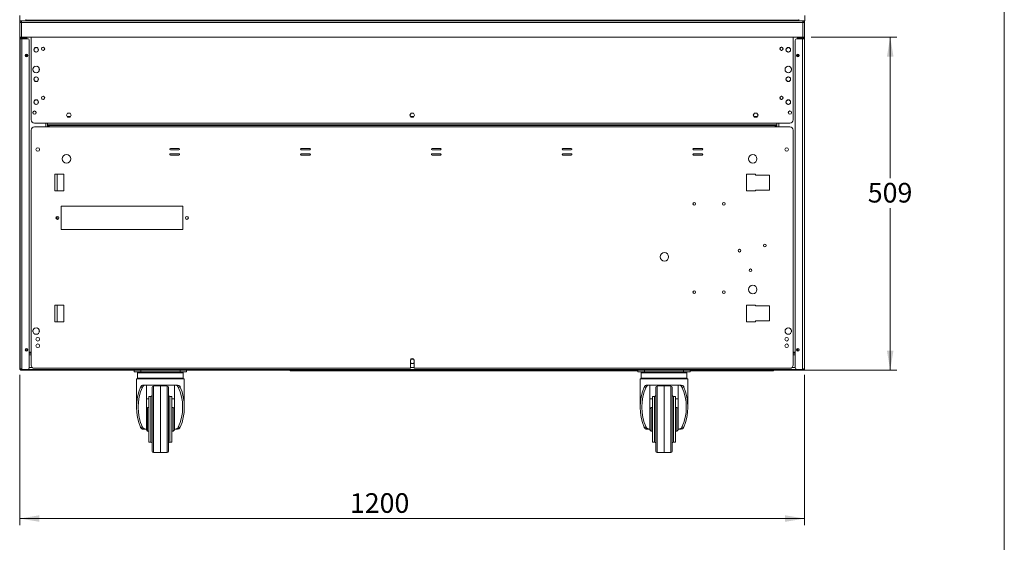
# Model space of a CAD drawing. Units: millimetres. Extents: x 0 to 586, y 0 to 420.
# Drawn here: x 429 to 580, y 107 to 186 of the extents above; entities that cross this region are included whole.
import ezdxf

# ---------------------------------------------------------------- set-up
doc = ezdxf.new("R2010")
doc.units = ezdxf.units.MM
doc.styles.add('SLDTEXTSTYLE0', font='TXT', dxfattribs={"width": 0.605})
doc.dimstyles.new('SLDDIMSTYLE0', dxfattribs={"dimtxt": 3, "dimasz": 3, "dimexe": 0, "dimexo": 0.0625, "dimgap": 0.75, "dimtad": 0, "dimtih": 1, "dimtoh": 1, "dimdec": 1, "dimlfac": 10, "dimrnd": 1e-09, "dimzin": 12, "dimdsep": 46, "dimtxsty": 'SLDTEXTSTYLE0', "dimsah": 1, "dimcen": 0.09, "dimadec": 0, "dimazin": 3, "dimtfac": 1, "dimtofl": 0, "dimtmove": 0, "dimatfit": 3, "dimfxl": 0, "dimfrac": 2, "dimtolj": 1, "dimtzin": 12, "dimarcsym": 0})
doc.dimstyles.new('SLDDIMSTYLE3', dxfattribs={"dimtxt": 3, "dimasz": 3, "dimexe": 0, "dimexo": 0.0625, "dimgap": 0.75, "dimtad": 0, "dimtih": 1, "dimtoh": 1, "dimdec": 0, "dimlfac": 10, "dimrnd": 1e-09, "dimzin": 12, "dimdsep": 46, "dimtxsty": 'SLDTEXTSTYLE0', "dimsah": 1, "dimcen": 0.09, "dimadec": 0, "dimazin": 3, "dimtfac": 1, "dimtofl": 0, "dimtmove": 0, "dimatfit": 3, "dimfxl": 0, "dimfrac": 2, "dimtolj": 1, "dimtzin": 12, "dimarcsym": 0})

# ---------------------------------------------------------------- blocks, each defined once
blk = doc.blocks.new('_D_13')
at = {"color": 7, "linetype": 'Continuous', "lineweight": 0}
for p, q in [((429.35, 132.19), (429.35, 109.23)), ((549.35, 132.19), (549.35, 109.23)), ((429.35, 110.23), (549.35, 110.23))]:
    blk.add_line(p, q, dxfattribs=at)
for points in [[(429.35, 110.23), (432.35, 109.73), (432.35, 110.73)], [(549.35, 110.23), (546.35, 110.73), (546.35, 109.73)]]:
    blk.add_solid(points, dxfattribs=at)
at = {"color": 7, "linetype": 'Continuous', "lineweight": 0, "insert": (479.82, 114.1, 1.25), "char_height": 3, "attachment_point": 1, "style": 'SLDTEXTSTYLE0'}
blk.add_mtext('1200', dxfattribs=at)
blk = doc.blocks.new('_D_14')
at = {"color": 7, "linetype": 'Continuous', "lineweight": 0}
for p, q in [((550.35, 183.84), (563.43, 183.84)), ((562.43, 183.84), (562.43, 162.28)), ((562.43, 132.91), (562.43, 157.68)), ((548.93, 132.91), (563.43, 132.91))]:
    blk.add_line(p, q, dxfattribs=at)
for points in [[(562.43, 183.84), (561.93, 180.84), (562.93, 180.84)], [(562.43, 132.91), (562.93, 135.91), (561.93, 135.91)]]:
    blk.add_solid(points, dxfattribs=at)
at = {"color": 7, "linetype": 'Continuous', "lineweight": 0, "insert": (559, 161.54, 1.25), "char_height": 3, "attachment_point": 1, "style": 'SLDTEXTSTYLE0'}
blk.add_mtext('509', dxfattribs=at)

msp = doc.modelspace()

# ---------------------------------------------------------------- linework, layer by layer
at = {"color": 7, "linetype": 'Continuous', "lineweight": 0}
msp.add_line((579.873, 9.004), (579.873, 411.004), dxfattribs=at)
at = {"color": 7, "linetype": 'Continuous', "lineweight": 15}
for p, q in [((429.335, 186.345), (429.335, 187.145)), ((549.365, 186.345), (549.365, 187.145)), ((429.634, 186.345), (429.335, 186.345)), ((429.35, 186.345), (429.35, 186.061)), ((429.634, 186.061), (429.35, 186.043)), ((429.47, 186.061), (429.35, 186.061)), ((429.35, 186.043), (429.35, 186.061)), ((429.35, 183.845), (429.35, 186.043)), ((429.47, 186.051), (429.47, 186.061)), ((429.6, 186.345), (429.6, 186.343)), ((429.6, 186.221), (429.6, 186.059)), ((429.621, 186.345), (429.621, 186.345)), ((429.621, 186.224), (429.621, 186.06)), ((429.634, 186.061), (429.634, 186.345)), ((429.634, 186.345), (549.066, 186.345)), ((429.634, 183.845), (429.634, 186.061)), ((549.066, 186.061), (429.634, 186.061)), ((430.25, 186.545), (430.25, 186.445)), ((430.25, 186.345), (430.25, 186.445)), ((430.25, 186.445), (430.55, 186.445)), ((430.55, 186.445), (430.55, 186.345)), ((430.55, 186.445), (548.15, 186.445)), ((548.15, 186.445), (548.15, 186.345)), ((548.45, 186.445), (548.15, 186.445)), ((548.45, 186.545), (548.45, 186.445)), ((548.45, 186.345), (548.45, 186.445)), ((549.066, 186.061), (549.066, 186.345)), ((549.365, 186.345), (549.066, 186.345)), ((549.066, 186.061), (549.35, 186.043)), ((549.066, 183.845), (549.066, 186.061)), ((549.079, 186.345), (549.079, 186.345)), ((549.079, 186.224), (549.079, 186.06)), ((549.1, 186.343), (549.1, 186.345)), ((549.1, 186.059), (549.1, 186.221)), ((549.23, 186.061), (549.35, 186.061)), ((549.23, 186.051), (549.23, 186.061)), ((549.35, 186.345), (549.35, 186.061)), ((549.35, 186.043), (549.35, 186.061)), ((549.35, 183.845), (549.35, 186.043)), ((429.35, 183.845), (429.35, 133.191)), ((429.35, 183.845), (429.634, 183.845)), ((549.066, 183.845), (429.634, 183.845)), ((429.634, 183.657), (429.634, 183.75)), ((430.334, 183.657), (429.634, 183.657)), ((430.45, 183.753), (429.664, 183.753)), ((430.334, 183.753), (430.334, 183.657)), ((430.45, 183.595), (430.45, 183.845)), ((431.1, 183.845), (431.1, 171.179)), ((547.6, 183.845), (547.6, 171.179)), ((548.25, 183.595), (548.25, 183.845)), ((548.25, 183.753), (549.036, 183.753)), ((548.366, 183.753), (548.366, 183.657)), ((548.366, 183.657), (549.066, 183.657)), ((549.35, 183.845), (549.066, 183.845)), ((549.066, 183.657), (549.066, 183.75)), ((549.35, 183.845), (549.35, 133.191)), ((429.4, 183.589), (429.4, 133.189)), ((429.664, 183.589), (429.4, 183.589)), ((429.5, 183.595), (429.784, 183.595)), ((429.664, 183.589), (429.664, 133.032)), ((430.5, 183.589), (429.664, 183.589)), ((429.784, 183.595), (430.45, 183.595)), ((430.8, 183.289), (430.8, 133.332)), ((431.823, 182.248), (431.557, 182.095)), ((432.143, 182.095), (431.877, 182.248)), ((546.557, 182.095), (546.823, 182.248)), ((546.877, 182.248), (547.143, 182.095)), ((547.9, 183.289), (547.9, 133.332)), ((548.2, 183.589), (549.036, 183.589)), ((548.916, 183.595), (548.25, 183.595)), ((549.2, 183.595), (548.916, 183.595)), ((549.036, 183.589), (549.036, 133.032)), ((549.036, 183.589), (549.3, 183.589)), ((549.3, 183.589), (549.3, 133.189)), ((430.4, 181.19), (430.4, 180.86)), ((430.45, 181.182), (430.45, 180.867)), ((431.53, 182.048), (431.53, 181.741)), ((431.557, 181.694), (431.823, 181.541)), ((431.877, 181.541), (432.143, 181.694)), ((432.17, 181.741), (432.17, 182.048)), ((546.53, 181.741), (546.53, 182.048)), ((546.823, 181.541), (546.557, 181.694)), ((547.143, 181.694), (546.877, 181.541)), ((547.17, 182.048), (547.17, 181.741)), ((548.25, 181.182), (548.25, 180.867)), ((548.3, 181.19), (548.3, 180.86)), ((431.713, 179.375), (431.503, 179.254)), ((432.198, 179.254), (431.988, 179.375)), ((546.503, 179.254), (546.713, 179.375)), ((546.988, 179.375), (547.198, 179.254)), ((431.365, 179.016), (431.365, 178.773)), ((431.503, 178.535), (431.713, 178.414)), ((431.823, 177.748), (431.557, 177.595)), ((432.143, 177.595), (431.877, 177.748)), ((431.988, 178.414), (432.198, 178.535)), ((432.335, 178.773), (432.335, 179.016)), ((546.365, 178.773), (546.365, 179.016)), ((546.713, 178.414), (546.503, 178.535)), ((546.557, 177.595), (546.823, 177.748)), ((546.877, 177.748), (547.143, 177.595)), ((547.198, 178.535), (546.988, 178.414)), ((547.335, 179.016), (547.335, 178.773)), ((431.53, 177.548), (431.53, 177.241)), ((431.557, 177.194), (431.823, 177.041)), ((431.877, 177.041), (432.143, 177.194)), ((432.17, 177.241), (432.17, 177.548)), ((546.53, 177.241), (546.53, 177.548)), ((546.823, 177.041), (546.557, 177.194)), ((547.143, 177.194), (546.877, 177.041)), ((547.17, 177.548), (547.17, 177.241)), ((431.53, 174.048), (431.53, 173.741)), ((431.823, 174.248), (431.557, 174.095)), ((431.557, 173.694), (431.823, 173.541)), ((432.143, 174.095), (431.877, 174.248)), ((431.877, 173.541), (432.143, 173.694)), ((432.17, 173.741), (432.17, 174.048)), ((546.53, 173.741), (546.53, 174.048)), ((546.557, 174.095), (546.823, 174.248)), ((546.823, 173.541), (546.557, 173.694)), ((546.877, 174.248), (547.143, 174.095)), ((547.143, 173.694), (546.877, 173.541)), ((547.17, 174.048), (547.17, 173.741)), ((436.666, 172.215), (436.481, 171.895)), ((436.481, 171.895), (436.666, 171.575)), ((437.104, 171.695), (436.596, 171.695)), ((437.035, 172.215), (436.666, 172.215)), ((437.22, 171.895), (437.035, 172.215)), ((437.035, 171.575), (437.22, 171.895)), ((489.166, 172.215), (488.981, 171.895)), ((488.981, 171.895), (489.166, 171.575)), ((489.604, 171.695), (489.096, 171.695)), ((489.535, 172.215), (489.166, 172.215)), ((489.72, 171.895), (489.535, 172.215)), ((489.535, 171.575), (489.72, 171.895)), ((541.666, 172.215), (541.481, 171.895)), ((541.481, 171.895), (541.666, 171.575)), ((542.104, 171.695), (541.596, 171.695)), ((542.035, 172.215), (541.666, 172.215)), ((542.22, 171.895), (542.035, 172.215)), ((542.035, 171.575), (542.22, 171.895)), ((431.6, 170.679), (433.6, 170.679)), ((545.1, 170.679), (433.6, 170.679)), ((433.6, 170.679), (433.6, 170.395)), ((545.1, 170.395), (433.6, 170.395)), ((433.6, 170.095), (433.6, 170.395)), ((433.75, 170.367), (433.75, 170.395)), ((433.78, 170.367), (433.75, 170.367)), ((433.9, 170.367), (433.78, 170.367)), ((433.78, 170.367), (433.78, 170.095)), ((433.848, 170.367), (433.848, 170.395)), ((433.85, 170.095), (433.85, 170.329)), ((544.85, 170.329), (433.85, 170.329)), ((433.9, 170.367), (433.9, 170.329)), ((433.95, 170.329), (433.95, 170.395)), ((436.666, 171.575), (437.035, 171.575)), ((470.35, 170.329), (470.35, 170.395)), ((489.166, 171.575), (489.535, 171.575)), ((541.666, 171.575), (542.035, 171.575)), ((544.8, 170.367), (544.92, 170.367)), ((544.8, 170.367), (544.8, 170.329)), ((544.85, 170.329), (544.85, 170.095)), ((544.853, 170.367), (544.853, 170.395)), ((544.92, 170.367), (544.92, 170.095)), ((544.92, 170.367), (544.95, 170.367)), ((544.95, 170.367), (544.95, 170.395)), ((547.1, 170.679), (545.1, 170.679)), ((545.1, 170.679), (545.1, 170.395)), ((545.1, 170.095), (545.1, 170.395)), ((431.1, 169.595), (431.1, 133.695)), ((433.85, 170.095), (431.6, 170.095)), ((544.85, 170.095), (433.85, 170.095)), ((547.1, 170.095), (544.85, 170.095)), ((547.6, 133.695), (547.6, 169.595)), ((453.675, 166.795), (452.375, 166.795)), ((452.375, 166.595), (453.675, 166.595)), ((453.675, 165.995), (452.375, 165.995)), ((452.375, 165.795), (453.675, 165.795)), ((473.675, 166.795), (472.375, 166.795)), ((472.375, 166.595), (473.675, 166.595)), ((473.675, 165.995), (472.375, 165.995)), ((472.375, 165.795), (473.675, 165.795)), ((493.675, 166.795), (492.375, 166.795)), ((492.375, 166.595), (493.675, 166.595)), ((493.675, 165.995), (492.375, 165.995)), ((492.375, 165.795), (493.675, 165.795)), ((513.675, 166.795), (512.375, 166.795)), ((512.375, 166.595), (513.675, 166.595)), ((513.675, 165.995), (512.375, 165.995)), ((512.375, 165.795), (513.675, 165.795)), ((533.675, 166.795), (532.375, 166.795)), ((532.375, 166.595), (533.675, 166.595)), ((533.675, 165.995), (532.375, 165.995)), ((532.375, 165.795), (533.675, 165.795)), ((436.075, 162.858), (434.725, 162.858)), ((434.725, 162.858), (434.725, 160.308)), ((435.04, 160.308), (435.04, 162.858)), ((436.075, 160.308), (436.075, 162.858)), ((541.825, 162.858), (540.475, 162.858)), ((540.475, 162.858), (540.475, 160.308)), ((541.825, 162.73), (541.825, 162.858)), ((543.975, 162.73), (541.825, 162.73)), ((543.975, 160.43), (543.975, 162.73)), ((434.725, 160.308), (436.075, 160.308)), ((540.475, 160.308), (541.825, 160.308)), ((541.825, 160.308), (541.825, 160.43)), ((541.825, 160.43), (543.975, 160.43)), ((435.7, 157.995), (435.7, 154.395)), ((454.3, 157.995), (435.7, 157.995)), ((454.3, 154.395), (454.3, 157.995)), ((435.04, 155.978), (435.04, 156.412)), ((435.7, 154.395), (454.3, 154.395)), ((436.075, 142.858), (434.725, 142.858)), ((434.725, 142.858), (434.725, 140.308)), ((435.04, 140.308), (435.04, 142.858)), ((436.075, 140.308), (436.075, 142.858)), ((541.825, 142.858), (540.475, 142.858)), ((540.475, 142.858), (540.475, 140.308)), ((541.825, 142.73), (541.825, 142.858)), ((543.975, 142.73), (541.825, 142.73)), ((543.975, 140.43), (543.975, 142.73)), ((434.725, 140.308), (436.075, 140.308)), ((540.475, 140.308), (541.825, 140.308)), ((541.825, 140.308), (541.825, 140.43)), ((541.825, 140.43), (543.975, 140.43)), ((431.365, 139.016), (431.365, 138.773)), ((431.502, 138.536), (431.714, 138.413)), ((431.712, 139.375), (431.504, 139.255)), ((431.986, 138.413), (432.199, 138.536)), ((432.197, 139.255), (431.989, 139.375)), ((432.335, 138.773), (432.335, 139.016)), ((546.365, 138.773), (546.365, 139.016)), ((546.714, 138.413), (546.502, 138.536)), ((546.504, 139.255), (546.712, 139.375)), ((547.199, 138.536), (546.986, 138.413)), ((546.989, 139.375), (547.197, 139.255)), ((547.335, 139.016), (547.335, 138.773)), ((430.45, 136.182), (430.45, 135.964)), ((430.8, 135.664), (431.1, 135.664)), ((431.1, 135.647), (430.8, 135.647)), ((431.1, 135.527), (430.8, 135.527)), ((547.9, 135.664), (547.6, 135.664)), ((547.6, 135.647), (547.9, 135.647)), ((547.6, 135.527), (547.9, 135.527)), ((548.25, 136.182), (548.25, 135.964)), ((489.166, 134.575), (489.075, 134.418)), ((489.075, 134.445), (489.075, 133.195)), ((489.075, 134.091), (489.166, 133.935)), ((489.535, 134.575), (489.166, 134.575)), ((489.625, 134.418), (489.535, 134.575)), ((489.535, 133.935), (489.625, 134.091)), ((489.625, 133.195), (489.625, 134.445)), ((429.4, 133.191), (429.35, 133.191)), ((429.634, 133.027), (429.784, 133.027)), ((429.634, 132.907), (430.7, 132.907)), ((429.663, 133.025), (429.655, 133.066)), ((429.664, 133.032), (430.5, 133.032)), ((429.664, 132.925), (429.664, 133.025)), ((429.664, 133.025), (430.5, 133.025)), ((429.664, 132.925), (430.5, 132.925)), ((429.784, 133.027), (429.784, 133.028)), ((429.802, 133.027), (429.784, 133.027)), ((429.802, 133.027), (548.899, 133.027)), ((430.5, 133.025), (430.5, 132.925)), ((430.8, 133.025), (430.5, 133.025)), ((430.5, 132.925), (430.8, 132.925)), ((430.7, 133.025), (430.7, 133.027)), ((430.7, 132.907), (430.7, 132.925)), ((430.771, 132.907), (430.7, 132.907)), ((430.771, 133.027), (430.771, 133.025)), ((430.771, 132.925), (430.771, 132.907)), ((430.771, 132.907), (431.05, 132.907)), ((430.8, 132.925), (430.8, 133.025)), ((431.05, 132.907), (431.05, 133.027)), ((431.05, 132.907), (547.65, 132.907)), ((431.6, 133.195), (489.075, 133.195)), ((446.85, 132.657), (446.85, 132.907)), ((447.85, 132.657), (446.85, 132.657)), ((447.35, 132.507), (447.35, 131.707)), ((447.45, 132.607), (454.25, 132.607)), ((447.85, 132.907), (447.85, 132.657)), ((447.85, 132.657), (453.85, 132.657)), ((453.85, 132.657), (453.85, 132.907)), ((454.85, 132.657), (453.85, 132.657)), ((454.35, 131.707), (454.35, 132.507)), ((454.85, 132.907), (454.85, 132.657)), ((470.707, 132.907), (470.707, 132.827)), ((470.707, 132.827), (471.007, 132.827)), ((523.85, 132.827), (471.007, 132.827)), ((489.166, 133.935), (489.535, 133.935)), ((489.625, 133.195), (547.1, 133.195)), ((523.85, 132.657), (523.85, 132.907)), ((524.85, 132.657), (523.85, 132.657)), ((524.35, 132.507), (524.35, 131.707)), ((524.45, 132.607), (531.25, 132.607)), ((524.85, 132.907), (524.85, 132.657)), ((524.85, 132.657), (530.85, 132.657)), ((530.85, 132.657), (530.85, 132.907)), ((531.85, 132.657), (530.85, 132.657)), ((531.35, 131.707), (531.35, 132.507)), ((531.85, 132.907), (531.85, 132.657)), ((544.293, 132.827), (531.85, 132.827)), ((544.593, 132.827), (544.293, 132.827)), ((544.593, 132.907), (544.593, 132.827)), ((547.65, 132.907), (547.65, 133.027)), ((547.93, 132.907), (547.65, 132.907)), ((547.9, 132.925), (547.9, 133.025)), ((547.9, 133.025), (548.2, 133.025)), ((548.2, 132.925), (547.9, 132.925)), ((547.93, 133.027), (547.93, 133.025)), ((547.93, 132.925), (547.93, 132.907)), ((547.93, 132.907), (548, 132.907)), ((548, 133.025), (548, 133.027)), ((548, 132.907), (548, 132.925)), ((549.066, 132.907), (548, 132.907)), ((549.036, 133.032), (548.2, 133.032)), ((548.2, 133.025), (548.2, 132.925)), ((549.036, 133.025), (548.2, 133.025)), ((549.036, 132.925), (548.2, 132.925)), ((548.916, 133.027), (548.899, 133.027)), ((548.916, 133.027), (548.916, 133.028)), ((549.066, 133.027), (548.916, 133.027)), ((549.036, 132.925), (549.036, 133.025)), ((549.039, 133.033), (549.046, 133.066)), ((549.3, 133.191), (549.35, 133.191)), ((447.2, 131.607), (447.2, 127.257)), ((454.5, 131.607), (447.2, 131.607)), ((454.5, 127.257), (454.5, 131.607)), ((524.2, 131.607), (524.2, 127.257)), ((531.5, 131.607), (524.2, 131.607)), ((531.5, 127.257), (531.5, 131.607)), ((448.117, 130.336), (447.812, 130.336)), ((448.214, 130.607), (453.487, 130.607)), ((448.7, 130.607), (448.7, 126.239)), ((449.6, 120.525), (449.6, 130.288)), ((450.85, 130.507), (449.797, 130.488)), ((451.904, 130.488), (450.85, 130.507)), ((450.85, 130.507), (450.85, 120.317)), ((452.1, 130.288), (452.1, 120.525)), ((453, 126.239), (453, 130.607)), ((453.889, 130.336), (453.584, 130.336)), ((525.117, 130.336), (524.812, 130.336)), ((525.214, 130.607), (530.487, 130.607)), ((525.7, 130.607), (525.7, 126.239)), ((526.6, 120.525), (526.6, 130.288)), ((527.85, 130.507), (526.797, 130.488)), ((528.904, 130.488), (527.85, 130.507)), ((527.85, 130.507), (527.85, 120.317)), ((529.1, 130.288), (529.1, 120.525)), ((530, 126.239), (530, 130.607)), ((530.889, 130.336), (530.584, 130.336)), ((448.7, 128.551), (449.1, 128.551)), ((449.4, 128.907), (449.1, 128.907)), ((449.1, 128.907), (449.1, 121.907)), ((452.6, 128.907), (452.3, 128.907)), ((452.6, 128.907), (452.6, 121.907)), ((452.6, 128.551), (453, 128.551)), ((525.7, 128.551), (526.1, 128.551)), ((526.4, 128.907), (526.1, 128.907)), ((526.1, 128.907), (526.1, 121.907)), ((529.6, 128.907), (529.3, 128.907)), ((529.6, 128.907), (529.6, 121.907)), ((529.6, 128.551), (530, 128.551)), ((449.1, 127.207), (448.9, 127.207)), ((452.8, 127.207), (452.6, 127.207)), ((526.1, 127.207), (525.9, 127.207)), ((529.8, 127.207), (529.6, 127.207)), ((448.7, 126.239), (448.7, 124.574)), ((453, 126.239), (453, 124.574)), ((525.7, 126.239), (525.7, 124.574)), ((530, 126.239), (530, 124.574)), ((447.812, 124.177), (448.117, 124.177)), ((448.572, 123.907), (448.214, 123.907)), ((448.572, 123.907), (448.7, 123.907)), ((448.7, 124.574), (448.7, 123.907)), ((448.7, 123.907), (448.7, 123.807)), ((448.9, 123.607), (449.1, 123.607)), ((452.6, 123.607), (452.8, 123.607)), ((453, 123.907), (453, 124.574)), ((453, 123.907), (453, 123.807)), ((453, 123.907), (453.129, 123.907)), ((453.487, 123.907), (453.129, 123.907)), ((453.584, 124.177), (453.889, 124.177)), ((524.812, 124.177), (525.117, 124.177)), ((525.572, 123.907), (525.214, 123.907)), ((525.572, 123.907), (525.7, 123.907)), ((525.7, 124.574), (525.7, 123.907)), ((525.7, 123.907), (525.7, 123.807)), ((525.9, 123.607), (526.1, 123.607)), ((529.6, 123.607), (529.8, 123.607)), ((530, 123.907), (530, 124.574)), ((530, 123.907), (530, 123.807)), ((530, 123.907), (530.129, 123.907)), ((530.487, 123.907), (530.129, 123.907)), ((530.584, 124.177), (530.889, 124.177)), ((449.1, 121.907), (449.4, 121.907)), ((452.3, 121.907), (452.6, 121.907)), ((526.1, 121.907), (526.4, 121.907)), ((529.3, 121.907), (529.6, 121.907)), ((449.797, 120.325), (450.277, 120.317)), ((450.277, 120.317), (450.85, 120.307)), ((450.85, 120.307), (451.423, 120.317)), ((451.423, 120.317), (451.904, 120.325)), ((526.797, 120.325), (527.277, 120.317)), ((527.277, 120.317), (527.85, 120.307)), ((527.85, 120.307), (528.423, 120.317)), ((528.423, 120.317), (528.904, 120.325))]:
    msp.add_line(p, q, dxfattribs=at)
at = {"color": 8, "linetype": 'Continuous', "lineweight": 15}
for p, q in [((429.634, 183.657), (429.634, 183.595)), ((429.664, 183.753), (429.664, 183.845)), ((429.784, 183.657), (429.784, 183.753)), ((548.916, 183.657), (548.916, 183.753)), ((549.036, 183.753), (549.036, 183.845)), ((549.066, 183.657), (549.066, 183.595)), ((429.784, 183.595), (429.784, 183.589)), ((548.916, 183.595), (548.916, 183.589)), ((433.316, 170.095), (433.316, 170.679)), ((433.616, 170.395), (433.616, 170.095)), ((434.25, 170.395), (434.25, 170.329)), ((470.05, 170.395), (470.05, 170.329)), ((545.084, 170.395), (545.084, 170.095)), ((545.384, 170.095), (545.384, 170.679)), ((430.8, 135.243), (431.1, 135.243)), ((547.6, 135.243), (547.9, 135.243)), ((429.634, 132.931), (429.634, 132.907)), ((430.8, 133.311), (431.28, 133.311)), ((454.35, 132.507), (447.35, 132.507)), ((471.007, 132.827), (471.007, 132.907)), ((489.075, 133.311), (489.625, 133.311)), ((531.35, 132.507), (524.35, 132.507)), ((544.293, 132.827), (544.293, 132.907)), ((547.421, 133.311), (547.901, 133.311)), ((549.066, 132.931), (549.066, 132.907)), ((447.35, 131.707), (454.35, 131.707)), ((524.35, 131.707), (531.35, 131.707)), ((449.797, 130.488), (449.797, 120.325)), ((451.904, 125.407), (451.904, 130.488)), ((526.797, 130.488), (526.797, 120.325)), ((528.904, 125.407), (528.904, 130.488)), ((449.4, 121.907), (449.4, 128.907)), ((452.3, 128.907), (452.3, 121.907)), ((526.4, 121.907), (526.4, 128.907)), ((529.3, 128.907), (529.3, 121.907)), ((448.9, 123.607), (448.9, 127.207)), ((452.8, 123.607), (452.8, 127.207)), ((525.9, 123.607), (525.9, 127.207)), ((529.8, 123.607), (529.8, 127.207)), ((451.904, 120.325), (451.904, 125.407)), ((528.904, 120.325), (528.904, 125.407))]:
    msp.add_line(p, q, dxfattribs=at)
at = {"color": 7, "linetype": 'Continuous', "lineweight": 15, "flags": 128}
for points in [[(430.45, 135.964), (430.456, 135.906), (430.465, 135.873)], [(548.25, 135.964), (548.245, 135.906), (548.236, 135.873)]]:
    msp.add_lwpolyline(points, dxfattribs=at)
at = {"color": 7, "linetype": 'Continuous', "lineweight": 15}
for centre, radius in [((431.85, 181.895), 0.355), ((432.9, 182.045), 0.255), ((432.9, 182.045), 0.24), ((545.8, 182.045), 0.255), ((545.8, 182.045), 0.24), ((546.85, 181.895), 0.355), ((430.4, 181.025), 0.205), ((430.4, 181.025), 0.165), ((548.3, 181.025), 0.205), ((548.3, 181.025), 0.165), ((431.85, 178.895), 0.5), ((546.85, 178.895), 0.5), ((431.85, 177.395), 0.355), ((546.85, 177.395), 0.355), ((432.9, 174.545), 0.255), ((432.9, 174.545), 0.24), ((545.8, 174.545), 0.255), ((545.8, 174.545), 0.24), ((431.85, 173.895), 0.355), ((546.85, 173.895), 0.355), ((431.6, 172.295), 0.255), ((431.6, 172.295), 0.24), ((547.1, 172.295), 0.255), ((547.1, 172.295), 0.24), ((432.1, 166.645), 0.275), ((436.5, 165.233), 0.65), ((541.405, 165.233), 0.65), ((546.6, 166.645), 0.275), ((532.475, 158.333), 0.205), ((536.975, 158.333), 0.205), ((435.1, 156.195), 0.225), ((454.9, 156.195), 0.225), ((543.25, 151.983), 0.205), ((527.905, 150.233), 0.65), ((539.4, 151.183), 0.205), ((541.075, 148.183), 0.205), ((532.475, 144.833), 0.205), ((536.975, 144.833), 0.205), ((541.405, 145.233), 0.65), ((431.85, 138.895), 0.5), ((546.85, 138.895), 0.5), ((432.1, 137.645), 0.275), ((546.6, 137.645), 0.275), ((430.4, 136.025), 0.205), ((430.4, 136.025), 0.165), ((432.1, 136.645), 0.275), ((546.6, 136.645), 0.275), ((548.3, 136.025), 0.205), ((548.3, 136.025), 0.165)]:
    msp.add_circle(centre, radius, dxfattribs=at)
for centre, radius, start, end in [((429.634, 186.061), 0.284, 90, 180), ((429.634, 186.061), 0.164, 90, 180), ((549.066, 186.061), 0.284, 0, 90), ((549.066, 186.061), 0.164, 0, 90), ((429.664, 183.589), 0.264, 104.14111, 180), ((429.664, 183.589), 0.164, 90, 180), ((549.036, 183.589), 0.164, 0, 90), ((549.036, 183.589), 0.264, 0, 75.85889), ((430.5, 183.289), 0.3, 0, 90), ((548.2, 183.289), 0.3, 90, 180), ((431.6, 171.179), 0.5, 180, 270), ((544.636, 169.963), 0.264, 30, 35.84481), ((547.1, 171.179), 0.5, 270, 0), ((431.6, 169.595), 0.5, 90, 180), ((547.1, 169.595), 0.5, 0, 90), ((452.375, 166.695), 0.1, 90, 270), ((452.375, 165.895), 0.1, 90, 270), ((453.675, 166.695), 0.1, 270, 90), ((453.675, 165.895), 0.1, 270, 90), ((472.375, 166.695), 0.1, 90, 270), ((472.375, 165.895), 0.1, 90, 270), ((473.675, 166.695), 0.1, 270, 90), ((473.675, 165.895), 0.1, 270, 90), ((492.375, 166.695), 0.1, 90, 270), ((492.375, 165.895), 0.1, 90, 270), ((493.675, 166.695), 0.1, 270, 90), ((493.675, 165.895), 0.1, 270, 90), ((512.375, 166.695), 0.1, 90, 270), ((512.375, 165.895), 0.1, 90, 270), ((513.675, 166.695), 0.1, 270, 90), ((513.675, 165.895), 0.1, 270, 90), ((532.375, 166.695), 0.1, 90, 270), ((532.375, 165.895), 0.1, 90, 270), ((533.675, 166.695), 0.1, 270, 90), ((533.675, 165.895), 0.1, 270, 90), ((489.35, 134.445), 0.275, 0, 180), ((429.634, 133.191), 0.284, 180, 270), ((429.784, 133.311), 0.284, 258.74707, 270), ((430.5, 133.332), 0.3, 270, 0), ((431.05, 133.191), 0.284, 215.27243, 270), ((431.6, 133.695), 0.5, 180, 270), ((447.45, 132.507), 0.1, 90, 180), ((454.25, 132.507), 0.1, 0, 90), ((524.45, 132.507), 0.1, 90, 180), ((531.25, 132.507), 0.1, 0, 90), ((547.1, 133.695), 0.5, 270, 0), ((547.65, 133.191), 0.284, 270, 324.72757), ((548.2, 133.332), 0.3, 180, 270), ((548.916, 133.311), 0.284, 270, 281.25293), ((549.066, 133.191), 0.284, 270, 0), ((447.45, 131.707), 0.1, 180, 270), ((454.25, 131.707), 0.1, 270, 0), ((524.45, 131.707), 0.1, 180, 270), ((531.25, 131.707), 0.1, 270, 0), ((449.8, 130.288), 0.2, 91, 180), ((451.9, 130.288), 0.2, 0, 89), ((526.8, 130.288), 0.2, 91, 180), ((528.9, 130.288), 0.2, 0, 89), ((449.4, 129.107), 0.2, 270, 0), ((452.3, 129.107), 0.2, 180, 270), ((526.4, 129.107), 0.2, 270, 0), ((529.3, 129.107), 0.2, 180, 270), ((448.9, 127.007), 0.2, 90, 180), ((452.8, 127.007), 0.2, 0, 90), ((525.9, 127.007), 0.2, 90, 180), ((529.8, 127.007), 0.2, 0, 90), ((448.9, 123.807), 0.2, 180, 270), ((452.8, 123.807), 0.2, 270, 0), ((525.9, 123.807), 0.2, 180, 270), ((529.8, 123.807), 0.2, 270, 0), ((449.4, 121.707), 0.2, 0, 90), ((449.8, 120.525), 0.2, 180, 269), ((451.9, 120.525), 0.2, 271, 0), ((452.3, 121.707), 0.2, 90, 180), ((526.4, 121.707), 0.2, 0, 90), ((526.8, 120.525), 0.2, 180, 269), ((528.9, 120.525), 0.2, 271, 0), ((529.3, 121.707), 0.2, 90, 180)]:
    msp.add_arc(centre, radius, start, end, dxfattribs=at)
for centre, major_axis, ratio, start_param, end_param in [((429.802, 133.311), (0, 0.284), 0.5774648, 2.945192, 3.1415927), ((548.899, 133.311), (0, 0.284), 0.5774648, 3.1415927, 3.3379933), ((450.85, 127.257), (0, 5.558), 0.6567164, 0.9835809, 2.1580118), ((450.85, 127.257), (0, 5.177), 0.6567164, 0.9337998, 2.2077929), ((450.85, 127.257), (0, 5.177), 0.6567164, 4.0753924, 5.3493855), ((450.85, 127.257), (0, 5.558), 0.6567164, 4.1251735, 5.2996044), ((527.85, 127.257), (0, 5.558), 0.6567164, 0.9835809, 2.1580118), ((527.85, 127.257), (0, 5.177), 0.6567164, 0.9337998, 2.2077929), ((527.85, 127.257), (0, 5.177), 0.6567164, 4.0753924, 5.3493855), ((527.85, 127.257), (0, 5.558), 0.6567164, 4.1251735, 5.2996044)]:
    msp.add_ellipse(centre, major_axis=major_axis, ratio=ratio, start_param=start_param, end_param=end_param, dxfattribs=at)
for points, knots in [([(429.4, 133.189), (429.404, 133.177), (429.41, 133.153), (429.462, 133.117), (429.538, 133.081), (429.61, 133.052), (429.653, 133.036), (429.664, 133.032)], [0, 0, 0, 0, 0.2295858, 0.4592528, 0.6889202, 0.9185874, 1, 1, 1, 1]), ([(429.664, 133.025), (429.643, 133.028), (429.601, 133.033), (429.558, 133.057), (429.546, 133.077), (429.544, 133.079)], [0, 0, 0, 0, 0.47175, 0.9434999, 1, 1, 1, 1]), ([(549.3, 133.189), (549.297, 133.177), (549.29, 133.153), (549.238, 133.117), (549.163, 133.081), (549.09, 133.052), (549.048, 133.036), (549.036, 133.032)], [0, 0, 0, 0, 0.2295858, 0.4592528, 0.6889202, 0.9185874, 1, 1, 1, 1]), ([(549.036, 133.025), (549.057, 133.028), (549.1, 133.033), (549.142, 133.057), (549.155, 133.077), (549.157, 133.079)], [0, 0, 0, 0, 0.47175, 0.9434999, 1, 1, 1, 1]), ([(447.812, 130.336), (447.841, 130.389), (447.9, 130.494), (448.039, 130.588), (448.151, 130.6), (448.214, 130.607)], [0, 0, 0, 0, 0.3083618, 0.615012, 1, 1, 1, 1]), ([(448.572, 130.607), (448.499, 130.6), (448.364, 130.587), (448.209, 130.489), (448.145, 130.382), (448.117, 130.336)], [0, 0, 0, 0, 0.402771, 0.74000008, 1, 1, 1, 1]), ([(453.584, 130.336), (453.551, 130.389), (453.477, 130.506), (453.317, 130.592), (453.189, 130.602), (453.129, 130.607)], [0, 0, 0, 0, 0.3007198, 0.6664796, 1, 1, 1, 1]), ([(453.487, 130.607), (453.556, 130.599), (453.678, 130.585), (453.813, 130.479), (453.866, 130.378), (453.889, 130.336)], [0, 0, 0, 0, 0.4218899, 0.7583079, 1, 1, 1, 1]), ([(524.812, 130.336), (524.841, 130.389), (524.9, 130.494), (525.039, 130.588), (525.151, 130.6), (525.214, 130.607)], [0, 0, 0, 0, 0.3083618, 0.615012, 1, 1, 1, 1]), ([(525.572, 130.607), (525.499, 130.6), (525.364, 130.587), (525.209, 130.489), (525.145, 130.382), (525.117, 130.336)], [0, 0, 0, 0, 0.402771, 0.74000008, 1, 1, 1, 1]), ([(530.584, 130.336), (530.551, 130.389), (530.477, 130.506), (530.317, 130.592), (530.189, 130.602), (530.129, 130.607)], [0, 0, 0, 0, 0.3007198, 0.6664796, 1, 1, 1, 1]), ([(530.487, 130.607), (530.556, 130.599), (530.678, 130.585), (530.813, 130.479), (530.866, 130.378), (530.889, 130.336)], [0, 0, 0, 0, 0.4218899, 0.7583079, 1, 1, 1, 1]), ([(448.214, 123.907), (448.179, 123.908), (448.11, 123.912), (448.021, 123.944), (447.944, 123.992), (447.888, 124.048), (447.844, 124.111), (447.822, 124.155), (447.812, 124.177)], [0, 0, 0, 0, 0.2084558, 0.4219304, 0.5880629, 0.7584396, 0.8780615, 1, 1, 1, 1]), ([(448.117, 124.177), (448.132, 124.15), (448.163, 124.094), (448.225, 124.024), (448.302, 123.968), (448.389, 123.931), (448.48, 123.91), (448.541, 123.908), (448.572, 123.907)], [0, 0, 0, 0, 0.1480709, 0.3010039, 0.4813628, 0.6669216, 0.8323422, 1, 1, 1, 1]), ([(453.129, 123.907), (453.202, 123.913), (453.336, 123.926), (453.491, 124.024), (453.556, 124.131), (453.584, 124.177)], [0, 0, 0, 0, 0.402771, 0.7400001, 1, 1, 1, 1]), ([(453.889, 124.177), (453.859, 124.124), (453.8, 124.019), (453.662, 123.925), (453.55, 123.913), (453.487, 123.907)], [0, 0, 0, 0, 0.30836176, 0.61501203, 1, 1, 1, 1]), ([(525.214, 123.907), (525.179, 123.908), (525.11, 123.912), (525.021, 123.944), (524.944, 123.992), (524.888, 124.048), (524.844, 124.111), (524.822, 124.155), (524.812, 124.177)], [0, 0, 0, 0, 0.2084558, 0.4219304, 0.5880629, 0.7584396, 0.8780615, 1, 1, 1, 1]), ([(525.117, 124.177), (525.132, 124.15), (525.163, 124.094), (525.225, 124.024), (525.302, 123.968), (525.389, 123.931), (525.48, 123.91), (525.541, 123.908), (525.572, 123.907)], [0, 0, 0, 0, 0.1480709, 0.3010039, 0.4813628, 0.6669216, 0.8323422, 1, 1, 1, 1]), ([(530.129, 123.907), (530.202, 123.913), (530.336, 123.926), (530.491, 124.024), (530.556, 124.131), (530.584, 124.177)], [0, 0, 0, 0, 0.402771, 0.7400001, 1, 1, 1, 1]), ([(530.889, 124.177), (530.859, 124.124), (530.8, 124.019), (530.662, 123.925), (530.55, 123.913), (530.487, 123.907)], [0, 0, 0, 0, 0.3083618, 0.615012, 1, 1, 1, 1]), ([(450.279, 120.317), (450.279, 120.317), (450.279, 120.317), (450.297, 120.317), (450.341, 120.317), (450.45, 120.317), (450.627, 120.317), (450.776, 120.317), (450.85, 120.317)], [0, 0, 0, 0, 0.0293659, 0.0959378, 0.1617994, 0.3203965, 0.6572664, 1, 1, 1, 1]), ([(451.422, 120.317), (451.422, 120.317), (451.422, 120.317), (451.404, 120.317), (451.359, 120.317), (451.251, 120.317), (451.074, 120.317), (450.925, 120.317), (450.85, 120.317)], [0, 0, 0, 0, 0.0293659, 0.0959378, 0.1617994, 0.3203965, 0.6572664, 1, 1, 1, 1]), ([(527.279, 120.317), (527.279, 120.317), (527.279, 120.317), (527.297, 120.317), (527.341, 120.317), (527.45, 120.317), (527.627, 120.317), (527.776, 120.317), (527.85, 120.317)], [0, 0, 0, 0, 0.0293659, 0.0959378, 0.1617994, 0.3203965, 0.6572664, 1, 1, 1, 1]), ([(528.422, 120.317), (528.422, 120.317), (528.422, 120.317), (528.404, 120.317), (528.359, 120.317), (528.251, 120.317), (528.074, 120.317), (527.925, 120.317), (527.85, 120.317)], [0, 0, 0, 0, 0.0293659, 0.0959378, 0.1617994, 0.3203965, 0.6572664, 1, 1, 1, 1])]:
    msp.add_open_spline(points, degree=3, knots=knots, dxfattribs=at)
for points in [[(429.664, 132.925), (429.63, 132.929), (429.561, 132.937), (429.473, 132.998), (429.412, 133.085), (429.404, 133.154), (429.4, 133.189)], [(549.036, 132.925), (549.071, 132.929), (549.14, 132.937), (549.227, 132.998), (549.288, 133.085), (549.296, 133.154), (549.3, 133.189)]]:
    msp.add_open_spline(points, degree=3, dxfattribs=at)

# ---------------------------------------------------------------- dimensions: what is measured, and where the dimension line sits
at = {"color": 7, "linetype": 'Continuous', "lineweight": 0}
dim = msp.add_linear_dim(base=(562.434, 132.907), p1=(549.35, 183.845), p2=(547.93, 132.907), angle=90, dimstyle='SLDDIMSTYLE3', dxfattribs=at)
dim.commit()
dim.dimension.update_dxf_attribs({"geometry": '_D_14', "text_midpoint": (562.434, 159.977), "dimtype": 160})
dim = msp.add_linear_dim(base=(549.35, 112.531), p1=(429.35, 133.191), p2=(549.35, 133.191), dimstyle='SLDDIMSTYLE0', dxfattribs=at)
dim.commit()
dim.dimension.update_dxf_attribs({"geometry": '_D_13', "text_midpoint": (484.405, 112.531), "dimtype": 160})

doc.saveas('drawing.dxf')
